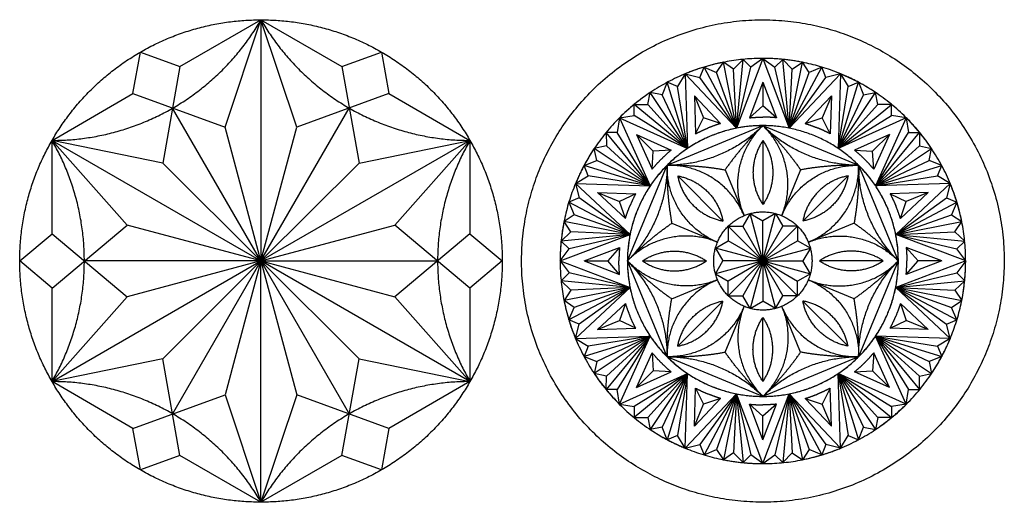
# Model space of a CAD drawing. Units: millimetres. Extents: x -179 to 179, y -179 to 202.
# Drawn here: x -76 to 25, y 27 to 76 of the extents above; entities that cross this region are included whole.
import ezdxf

# ---------------------------------------------------------------- set-up
doc = ezdxf.new("R2010")
doc.units = ezdxf.units.MM
doc.header["$MEASUREMENT"] = 0
doc.layers.add('Layer_01', color=18, linetype='Continuous')

msp = doc.modelspace()

# ---------------------------------------------------------------- linework, layer by layer
at = {"layer": 'Layer_01', "color": 5}
for p, q in [((-55.23, 65.22, 39.74), (-51.55, 76.24, 39.74)), ((-51.55, 76.24, 39.74), (-51.55, 51.49, 39.74)), ((-47.87, 65.22, 39.74), (-51.55, 76.24, 39.74)), ((-4.82, 70.84, 39.74), (-4.12, 71.88, 39.74)), ((-3.07, 71.18, 39.74), (-4.12, 71.88, 39.74)), ((-2.77, 65.12, 39.74), (-4.12, 71.88, 39.74)), ((-2.1, 72.18, 39.74), (-3.07, 71.18, 39.74)), ((-1.29, 71.37, 39.74), (-2.1, 72.18, 39.74)), ((-0.06, 72.28, 39.74), (-1.29, 71.37, 39.74)), ((-0.06, 72.28, 39.74), (1.17, 71.37, 39.74)), ((1.17, 71.37, 39.74), (1.98, 72.18, 39.74)), ((1.98, 72.18, 39.74), (2.95, 71.18, 39.74)), ((2.65, 65.12, 39.74), (3.99, 71.88, 39.74)), ((2.95, 71.18, 39.74), (3.99, 71.88, 39.74)), ((4.7, 70.84, 39.74), (3.99, 71.88, 39.74)), ((-59.86, 71.44, 39.74), (-61.6, 61.54, 39.74)), ((-43.24, 71.44, 39.74), (-41.49, 61.54, 39.74)), ((-6.54, 70.33, 39.74), (-6.1, 71.39, 39.74)), ((-6.1, 71.39, 39.74), (-4.82, 70.84, 39.74)), ((5.97, 71.39, 39.74), (4.7, 70.84, 39.74)), ((6.41, 70.33, 39.74), (5.97, 71.39, 39.74)), ((-9.87, 69.83, 39.74), (-10.38, 68.53, 39.74)), ((-8.81, 69.39, 39.74), (-9.87, 69.83, 39.74)), ((-8.02, 70.7, 39.74), (-8.81, 69.39, 39.74)), ((-8.02, 70.7, 39.74), (-6.54, 70.33, 39.74)), ((-0.06, 69.84, 39.74), (-1.44, 66.18, 39.74)), ((-0.06, 69.84, 39.74), (1.32, 66.18, 39.74)), ((7.9, 70.7, 39.74), (6.41, 70.33, 39.74)), ((7.9, 70.7, 39.74), (8.68, 69.39, 39.74)), ((8.68, 69.39, 39.74), (9.74, 69.83, 39.74)), ((9.74, 69.83, 39.74), (10.26, 68.53, 39.74)), ((-11.86, 67.54, 39.74), (-11.62, 68.78, 39.74)), ((-10.38, 68.53, 39.74), (-11.62, 68.78, 39.74)), ((-7.78, 63.04, 39.74), (-11.62, 68.78, 39.74)), ((7.66, 63.04, 39.74), (11.49, 68.78, 39.74)), ((10.26, 68.53, 39.74), (11.49, 68.78, 39.74)), ((11.74, 67.54, 39.74), (11.49, 68.78, 39.74)), ((-64.68, 68.66, 39.74), (-55.23, 65.22, 39.74)), ((-38.42, 68.66, 39.74), (-47.87, 65.22, 39.74)), ((-7.09, 68.44, 39.74), (-4.41, 65.59, 39.74)), ((-7.09, 68.44, 39.74), (-6.96, 64.54, 39.74)), ((6.96, 68.44, 39.74), (4.29, 65.59, 39.74)), ((6.96, 68.44, 39.74), (6.84, 64.54, 39.74)), ((-13.26, 67.56, 39.74), (-11.86, 67.54, 39.74)), ((-13.26, 66.42, 39.74), (-13.26, 67.56, 39.74)), ((13.13, 67.56, 39.74), (11.74, 67.54, 39.74)), ((13.13, 66.42, 39.74), (13.13, 67.56, 39.74)), ((-14.77, 66.19, 39.74), (-15, 64.68, 39.74)), ((-14.77, 66.19, 39.74), (-13.26, 66.42, 39.74)), ((14.64, 66.19, 39.74), (13.13, 66.42, 39.74)), ((14.64, 66.19, 39.74), (14.87, 64.68, 39.74)), ((-51.55, 51.49, 39.74), (-55.23, 65.22, 39.74)), ((-51.55, 51.49, 39.74), (-47.87, 65.22, 39.74)), ((-15, 64.68, 39.74), (-16.14, 64.68, 39.74)), ((-16.14, 64.68, 39.74), (-16.12, 63.29, 39.74)), ((14.87, 64.68, 39.74), (16.01, 64.68, 39.74)), ((16.01, 64.68, 39.74), (15.99, 63.29, 39.74)), ((-61.6, 61.54, 39.74), (-72.98, 63.86, 39.74)), ((-72.98, 63.86, 39.74), (-51.55, 51.49, 39.74)), ((-65.28, 55.17, 39.74), (-72.98, 63.86, 39.74)), ((-30.11, 63.86, 39.74), (-51.55, 51.49, 39.74)), ((-41.49, 61.54, 39.74), (-30.11, 63.86, 39.74)), ((-37.81, 55.17, 39.74), (-30.11, 63.86, 39.74)), ((-13.04, 64.46, 39.74), (-9.48, 62.86, 39.74)), ((-13.04, 64.46, 39.74), (-11.43, 60.9, 39.74)), ((12.91, 64.46, 39.74), (9.35, 62.86, 39.74)), ((12.91, 64.46, 39.74), (11.31, 60.9, 39.74)), ((-16.12, 63.29, 39.74), (-17.36, 63.04, 39.74)), ((-17.11, 61.8, 39.74), (-17.36, 63.04, 39.74)), ((-11.62, 59.21, 39.74), (-17.36, 63.04, 39.74)), ((11.49, 59.21, 39.74), (17.23, 63.04, 39.74)), ((15.99, 63.29, 39.74), (17.23, 63.04, 39.74)), ((16.98, 61.8, 39.74), (17.23, 63.04, 39.74)), ((-18.41, 61.29, 39.74), (-17.11, 61.8, 39.74)), ((18.28, 61.29, 39.74), (16.98, 61.8, 39.74)), ((-51.55, 51.49, 39.74), (-61.6, 61.54, 39.74)), ((-51.55, 51.49, 39.74), (-41.49, 61.54, 39.74)), ((-17.97, 60.23, 39.74), (-18.41, 61.29, 39.74)), ((17.84, 60.23, 39.74), (18.28, 61.29, 39.74)), ((-19.28, 59.44, 39.74), (-17.97, 60.23, 39.74)), ((19.15, 59.44, 39.74), (17.84, 60.23, 39.74)), ((-19.28, 59.44, 39.74), (-18.91, 57.96, 39.74)), ((19.15, 59.44, 39.74), (18.78, 57.96, 39.74)), ((-18.91, 57.96, 39.74), (-19.97, 57.52, 39.74)), ((-17.02, 58.51, 39.74), (-13.11, 58.39, 39.74)), ((-17.02, 58.51, 39.74), (-14.17, 55.83, 39.74)), ((16.89, 58.51, 39.74), (12.99, 58.39, 39.74)), ((16.89, 58.51, 39.74), (14.05, 55.83, 39.74)), ((18.78, 57.96, 39.74), (19.84, 57.52, 39.74)), ((-19.97, 57.52, 39.74), (-19.41, 56.24, 39.74)), ((19.84, 57.52, 39.74), (19.29, 56.24, 39.74)), ((-19.41, 56.24, 39.74), (-20.46, 55.54, 39.74)), ((-0.06, 51.49, 39.74), (-1.37, 56.35, 39.74)), ((-0.06, 51.49, 39.74), (1.24, 56.35, 39.74)), ((19.29, 56.24, 39.74), (20.34, 55.54, 39.74)), ((-72.98, 48.7, 39.74), (-65.28, 55.17, 39.74)), ((-51.55, 51.49, 39.74), (-65.28, 55.17, 39.74)), ((-51.55, 51.49, 39.74), (-37.81, 55.17, 39.74)), ((-30.11, 48.7, 39.74), (-37.81, 55.17, 39.74)), ((-19.76, 54.49, 39.74), (-20.46, 55.54, 39.74)), ((-13.69, 54.2, 39.74), (-20.46, 55.54, 39.74)), ((-0.06, 51.49, 39.74), (-3.63, 55.05, 39.74)), ((-0.06, 51.49, 39.74), (3.5, 55.05, 39.74)), ((13.57, 54.2, 39.74), (20.34, 55.54, 39.74)), ((19.64, 54.49, 39.74), (20.34, 55.54, 39.74)), ((-72.98, 54.27, 39.74), (-65.28, 47.81, 39.74)), ((-30.11, 54.27, 39.74), (-37.81, 47.81, 39.74)), ((-20.76, 53.52, 39.74), (-19.76, 54.49, 39.74)), ((20.64, 53.52, 39.74), (19.64, 54.49, 39.74)), ((-20.86, 51.49, 39.74), (-19.95, 52.72, 39.74)), ((-19.95, 52.72, 39.74), (-20.76, 53.52, 39.74)), ((-18.41, 51.49, 39.74), (-14.76, 52.87, 39.74)), ((-0.06, 51.49, 39.74), (-4.93, 52.79, 39.74)), ((-0.06, 51.49, 39.74), (4.81, 52.79, 39.74)), ((18.29, 51.49, 39.74), (14.64, 52.87, 39.74)), ((19.83, 52.72, 39.74), (20.64, 53.52, 39.74)), ((20.74, 51.49, 39.74), (19.83, 52.72, 39.74)), ((-72.98, 39.11, 39.74), (-51.55, 51.49, 39.74)), ((-51.55, 51.49, 39.74), (-65.28, 47.81, 39.74)), ((-51.55, 51.49, 39.74), (-61.6, 41.43, 39.74)), ((-51.55, 51.49, 39.74), (-55.23, 37.75, 39.74)), ((-51.55, 26.73, 39.74), (-51.55, 51.49, 39.74)), ((-51.55, 51.49, 39.74), (-47.87, 37.75, 39.74)), ((-51.55, 51.49, 39.74), (-41.49, 41.43, 39.74)), ((-30.11, 39.11, 39.74), (-51.55, 51.49, 39.74)), ((-51.55, 51.49, 39.74), (-37.81, 47.81, 39.74)), ((-20.86, 51.49, 39.74), (-19.95, 50.26, 39.74)), ((-18.41, 51.49, 39.74), (-14.76, 50.1, 39.74)), ((-0.06, 51.49, 39.74), (-4.93, 50.18, 39.74)), ((-0.06, 51.49, 39.74), (-3.63, 47.92, 39.74)), ((-0.06, 51.49, 39.74), (-1.37, 46.62, 39.74)), ((-0.06, 51.49, 39.74), (1.24, 46.62, 39.74)), ((-0.06, 51.49, 39.74), (3.5, 47.92, 39.74)), ((-0.06, 51.49, 39.74), (4.81, 50.18, 39.74)), ((18.29, 51.49, 39.74), (14.64, 50.1, 39.74)), ((20.74, 51.49, 39.74), (19.83, 50.26, 39.74)), ((-19.95, 50.26, 39.74), (-20.76, 49.45, 39.74)), ((19.83, 50.26, 39.74), (20.64, 49.45, 39.74)), ((-20.76, 49.45, 39.74), (-19.76, 48.48, 39.74)), ((-13.69, 48.77, 39.74), (-20.46, 47.43, 39.74)), ((13.57, 48.77, 39.74), (20.34, 47.43, 39.74)), ((20.64, 49.45, 39.74), (19.64, 48.48, 39.74)), ((-65.28, 47.81, 39.74), (-72.98, 39.11, 39.74)), ((-37.81, 47.81, 39.74), (-30.11, 39.11, 39.74)), ((-19.76, 48.48, 39.74), (-20.46, 47.43, 39.74)), ((19.64, 48.48, 39.74), (20.34, 47.43, 39.74)), ((-19.41, 46.73, 39.74), (-20.46, 47.43, 39.74)), ((-19.97, 45.45, 39.74), (-19.41, 46.73, 39.74)), ((-17.02, 44.46, 39.74), (-14.17, 47.14, 39.74)), ((16.89, 44.46, 39.74), (14.05, 47.14, 39.74)), ((19.29, 46.73, 39.74), (20.34, 47.43, 39.74)), ((19.84, 45.45, 39.74), (19.29, 46.73, 39.74)), ((-18.91, 45.01, 39.74), (-19.97, 45.45, 39.74)), ((-19.28, 43.53, 39.74), (-18.91, 45.01, 39.74)), ((-17.02, 44.46, 39.74), (-13.11, 44.58, 39.74)), ((16.89, 44.46, 39.74), (12.99, 44.58, 39.74)), ((18.78, 45.01, 39.74), (19.84, 45.45, 39.74)), ((19.15, 43.53, 39.74), (18.78, 45.01, 39.74)), ((-19.28, 43.53, 39.74), (-17.97, 42.74, 39.74)), ((-11.62, 43.76, 39.74), (-17.36, 39.93, 39.74)), ((11.49, 43.76, 39.74), (17.23, 39.93, 39.74)), ((19.15, 43.53, 39.74), (17.84, 42.74, 39.74)), ((-17.97, 42.74, 39.74), (-18.41, 41.68, 39.74)), ((17.84, 42.74, 39.74), (18.28, 41.68, 39.74)), ((-61.6, 41.43, 39.74), (-72.98, 39.11, 39.74)), ((-59.86, 31.53, 39.74), (-61.6, 41.43, 39.74)), ((-43.24, 31.53, 39.74), (-41.49, 41.43, 39.74)), ((-41.49, 41.43, 39.74), (-30.11, 39.11, 39.74)), ((-18.41, 41.68, 39.74), (-17.11, 41.17, 39.74)), ((-13.04, 38.51, 39.74), (-11.43, 42.07, 39.74)), ((12.91, 38.51, 39.74), (11.31, 42.07, 39.74)), ((18.28, 41.68, 39.74), (16.98, 41.17, 39.74)), ((-17.11, 41.17, 39.74), (-17.36, 39.93, 39.74)), ((16.98, 41.17, 39.74), (17.23, 39.93, 39.74)), ((-16.12, 39.68, 39.74), (-17.36, 39.93, 39.74)), ((-16.14, 38.29, 39.74), (-16.12, 39.68, 39.74)), ((-13.04, 38.51, 39.74), (-9.48, 40.11, 39.74)), ((-7.78, 39.93, 39.74), (-11.62, 34.19, 39.74)), ((7.66, 39.93, 39.74), (11.49, 34.19, 39.74)), ((12.91, 38.51, 39.74), (9.35, 40.11, 39.74)), ((15.99, 39.68, 39.74), (17.23, 39.93, 39.74)), ((16.01, 38.29, 39.74), (15.99, 39.68, 39.74)), ((-7.09, 34.53, 39.74), (-6.96, 38.43, 39.74)), ((6.96, 34.53, 39.74), (6.84, 38.43, 39.74)), ((-64.68, 34.31, 39.74), (-55.23, 37.75, 39.74)), ((-55.23, 37.75, 39.74), (-51.55, 26.73, 39.74)), ((-47.87, 37.75, 39.74), (-51.55, 26.73, 39.74)), ((-38.42, 34.31, 39.74), (-47.87, 37.75, 39.74)), ((-15, 38.29, 39.74), (-16.14, 38.29, 39.74)), ((-14.77, 36.78, 39.74), (-15, 38.29, 39.74)), ((-7.09, 34.53, 39.74), (-4.41, 37.38, 39.74)), ((-2.77, 37.85, 39.74), (-4.12, 31.09, 39.74)), ((2.65, 37.85, 39.74), (3.99, 31.09, 39.74)), ((6.96, 34.53, 39.74), (4.29, 37.38, 39.74)), ((14.64, 36.78, 39.74), (14.87, 38.29, 39.74)), ((14.87, 38.29, 39.74), (16.01, 38.29, 39.74)), ((-14.77, 36.78, 39.74), (-13.26, 36.55, 39.74)), ((-13.26, 36.55, 39.74), (-13.26, 35.41, 39.74)), ((-0.06, 33.13, 39.74), (-1.44, 36.79, 39.74)), ((-0.06, 33.13, 39.74), (1.32, 36.79, 39.74)), ((14.64, 36.78, 39.74), (13.13, 36.55, 39.74)), ((13.13, 36.55, 39.74), (13.13, 35.41, 39.74)), ((-13.26, 35.41, 39.74), (-11.86, 35.43, 39.74)), ((-11.86, 35.43, 39.74), (-11.62, 34.19, 39.74)), ((11.74, 35.43, 39.74), (11.49, 34.19, 39.74)), ((13.13, 35.41, 39.74), (11.74, 35.43, 39.74)), ((-10.38, 34.44, 39.74), (-11.62, 34.19, 39.74)), ((-9.87, 33.14, 39.74), (-10.38, 34.44, 39.74)), ((9.74, 33.14, 39.74), (10.26, 34.44, 39.74)), ((10.26, 34.44, 39.74), (11.49, 34.19, 39.74)), ((-8.81, 33.58, 39.74), (-9.87, 33.14, 39.74)), ((-8.02, 32.27, 39.74), (-8.81, 33.58, 39.74)), ((7.9, 32.27, 39.74), (8.68, 33.58, 39.74)), ((8.68, 33.58, 39.74), (9.74, 33.14, 39.74)), ((-8.02, 32.27, 39.74), (-6.54, 32.64, 39.74)), ((-6.54, 32.64, 39.74), (-6.1, 31.58, 39.74)), ((6.41, 32.64, 39.74), (5.97, 31.58, 39.74)), ((7.9, 32.27, 39.74), (6.41, 32.64, 39.74)), ((-6.1, 31.58, 39.74), (-4.82, 32.13, 39.74)), ((-4.82, 32.13, 39.74), (-4.12, 31.09, 39.74)), ((-3.07, 31.79, 39.74), (-4.12, 31.09, 39.74)), ((-2.1, 30.79, 39.74), (-3.07, 31.79, 39.74)), ((-1.29, 31.6, 39.74), (-2.1, 30.79, 39.74)), ((-0.06, 30.69, 39.74), (-1.29, 31.6, 39.74)), ((-0.06, 30.69, 39.74), (1.17, 31.6, 39.74)), ((1.17, 31.6, 39.74), (1.98, 30.79, 39.74)), ((1.98, 30.79, 39.74), (2.95, 31.79, 39.74)), ((2.95, 31.79, 39.74), (3.99, 31.09, 39.74)), ((4.7, 32.13, 39.74), (3.99, 31.09, 39.74)), ((5.97, 31.58, 39.74), (4.7, 32.13, 39.74))]:
    msp.add_line(p, q, dxfattribs=at)
for points in [[(-59.86, 71.44), (-51.55, 76.24)], [(-51.55, 76.24), (-43.24, 71.44)], [(-64.68, 68.66), (-63.92, 72.92), (-59.86, 71.44)], [(-43.24, 71.44), (-39.17, 72.92), (-38.42, 68.66)], [(-0.06, 72.28), (-2.77, 65.12)], [(-2.77, 65.12), (-2.1, 72.18)], [(-0.06, 72.28), (2.65, 65.12)], [(2.65, 65.12), (1.98, 72.18)], [(-2.77, 65.12), (-6.1, 71.39)], [(-2.77, 65.12), (-4.82, 70.84)], [(-2.77, 65.12), (-3.07, 71.18)], [(-2.77, 65.12), (-1.29, 71.37)], [(2.65, 65.12), (1.17, 71.37)], [(2.65, 65.12), (5.97, 71.39)], [(2.65, 65.12), (2.95, 71.18)], [(2.65, 65.12), (4.7, 70.84)], [(-7.78, 63.04), (-9.87, 69.83)], [(-8.02, 70.7), (-2.77, 65.12)], [(-8.02, 70.7), (-7.78, 63.04)], [(-2.77, 65.12), (-6.54, 70.33)], [(-0.06, 69.84), (-0.06, 67.4)], [(7.9, 70.7), (2.65, 65.12)], [(2.65, 65.12), (6.41, 70.33)], [(7.9, 70.7), (7.66, 63.04)], [(7.66, 63.04), (9.74, 69.83)], [(-7.78, 63.04), (-8.81, 69.39)], [(7.66, 63.04), (8.68, 69.39)], [(-72.98, 63.86), (-64.68, 68.66)], [(-38.42, 68.66), (-30.11, 63.86)], [(-7.78, 63.04), (-10.38, 68.53)], [(-7.09, 68.44), (-6.15, 66.19)], [(6.96, 68.44), (6.03, 66.19)], [(7.66, 63.04), (10.26, 68.53)], [(-51.55, 51.49), (-60.61, 67.18)], [(-51.55, 51.49), (-42.49, 67.18)], [(-7.78, 63.04), (-13.26, 67.56)], [(-7.78, 63.04), (-11.86, 67.54)], [(-1.44, 66.18), (-0.06, 67.4)], [(1.32, 66.18), (-0.06, 67.4)], [(7.66, 63.04), (13.13, 67.56)], [(7.66, 63.04), (11.74, 67.54)], [(-14.77, 66.19), (-7.78, 63.04)], [(-14.77, 66.19), (-11.62, 59.21)], [(-7.78, 63.04), (-13.26, 66.42)], [(-6.96, 64.54), (-6.15, 66.19)], [(-4.41, 65.59), (-6.15, 66.19)], [(4.29, 65.59), (6.03, 66.19)], [(6.84, 64.54), (6.03, 66.19)], [(7.66, 63.04), (13.13, 66.42)], [(14.64, 66.19), (7.66, 63.04)], [(14.64, 66.19), (11.49, 59.21)], [(-11.62, 59.21), (-16.14, 64.68)], [(-11.62, 59.21), (-15, 64.68)], [(-9.89, 61.31), (-0.06, 65.38)], [(-0.06, 65.38), (9.76, 61.31)], [(11.49, 59.21), (14.87, 64.68)], [(11.49, 59.21), (16.01, 64.68)], [(-72.98, 54.27), (-72.98, 63.86)], [(-30.11, 63.86), (-30.11, 54.27)], [(-13.04, 64.46), (-11.32, 62.74)], [(-0.06, 63.84), (-0.06, 57.28)], [(12.91, 64.46), (11.19, 62.74)], [(-11.62, 59.21), (-16.12, 63.29)], [(-11.43, 60.9), (-11.32, 62.74)], [(-9.48, 62.86), (-11.32, 62.74)], [(9.35, 62.86), (11.19, 62.74)], [(11.31, 60.9), (11.19, 62.74)], [(11.49, 59.21), (15.99, 63.29)], [(-11.62, 59.21), (-17.11, 61.8)], [(11.49, 59.21), (16.98, 61.8)], [(-11.62, 59.21), (-18.41, 61.29)], [(-13.96, 51.49), (-9.89, 61.31)], [(-3.94, 60.84), (-1.99, 56.14)], [(3.81, 60.84), (1.87, 56.14)], [(9.76, 61.31), (13.83, 51.49)], [(11.49, 59.21), (18.28, 61.29)], [(-11.62, 59.21), (-17.97, 60.23)], [(-8.8, 60.22), (-4.16, 55.59)], [(8.67, 60.22), (4.04, 55.59)], [(11.49, 59.21), (17.84, 60.23)], [(-19.28, 59.44), (-11.62, 59.21)], [(-19.28, 59.44), (-13.69, 54.2)], [(19.15, 59.44), (11.49, 59.21)], [(19.15, 59.44), (13.57, 54.2)], [(-13.69, 54.2), (-18.91, 57.96)], [(-17.02, 58.51), (-14.77, 57.58)], [(-13.11, 58.39), (-14.77, 57.58)], [(-14.17, 55.83), (-14.77, 57.58)], [(12.99, 58.39), (14.64, 57.58)], [(13.57, 54.2), (18.78, 57.96)], [(14.05, 55.83), (14.64, 57.58)], [(16.89, 58.51), (14.64, 57.58)], [(-13.69, 54.2), (-19.97, 57.52)], [(13.57, 54.2), (19.84, 57.52)], [(-13.69, 54.2), (-19.41, 56.24)], [(-1.37, 56.35), (-2.12, 55.05)], [(-1.37, 56.35), (-0.06, 55.6)], [(1.24, 56.35), (-0.06, 55.6)], [(-0.06, 51.49), (-0.06, 55.6)], [(1.24, 56.35), (1.99, 55.05)], [(13.57, 54.2), (19.29, 56.24)], [(-9.41, 55.36), (-4.72, 53.41)], [(-3.63, 55.05), (-3.63, 53.54)], [(-3.63, 55.05), (-2.12, 55.05)], [(-0.06, 51.49), (-2.12, 55.05)], [(-0.06, 51.49), (1.99, 55.05)], [(3.5, 55.05), (1.99, 55.05)], [(3.5, 55.05), (3.5, 53.54)], [(9.29, 55.36), (4.59, 53.41)], [(-72.98, 48.7), (-76.3, 51.49), (-72.98, 54.27)], [(-30.11, 54.27), (-26.8, 51.49), (-30.11, 48.7)], [(-20.86, 51.49), (-13.69, 54.2)], [(-13.69, 54.2), (-20.76, 53.52)], [(-13.69, 54.2), (-19.95, 52.72)], [(-13.69, 54.2), (-19.76, 54.49)], [(-4.93, 52.79), (-3.63, 53.54)], [(-0.06, 51.49), (-3.63, 53.54)], [(-0.06, 51.49), (3.5, 53.54)], [(4.81, 52.79), (3.5, 53.54)], [(13.57, 54.2), (19.64, 54.49)], [(13.57, 54.2), (20.64, 53.52)], [(13.57, 54.2), (19.83, 52.72)], [(20.74, 51.49), (13.57, 54.2)], [(-14.76, 52.87), (-15.98, 51.49)], [(-4.93, 52.79), (-4.18, 51.49)], [(4.81, 52.79), (4.05, 51.49)], [(14.64, 52.87), (15.85, 51.49)], [(-51.55, 51.49), (-69.67, 51.49)], [(-51.55, 51.49), (-60.61, 35.79)], [(-51.55, 51.49), (-42.49, 35.79)], [(-51.55, 51.49), (-33.43, 51.49)], [(-20.86, 51.49), (-13.69, 48.77)], [(-18.41, 51.49), (-15.98, 51.49)], [(-14.76, 50.1), (-15.98, 51.49)], [(-9.89, 41.66), (-13.96, 51.49)], [(-12.41, 51.49), (-5.86, 51.49)], [(-4.93, 50.18), (-4.18, 51.49)], [(-0.06, 51.49), (-4.18, 51.49)], [(-0.06, 51.49), (-3.63, 49.43)], [(-0.06, 51.49), (-2.12, 47.92)], [(-0.06, 51.49), (-0.06, 47.37)], [(-0.06, 51.49), (1.99, 47.92)], [(-0.06, 51.49), (3.5, 49.43)], [(-0.06, 51.49), (4.05, 51.49)], [(4.81, 50.18), (4.05, 51.49)], [(12.29, 51.49), (5.74, 51.49)], [(13.83, 51.49), (9.76, 41.66)], [(20.74, 51.49), (13.57, 48.77)], [(14.64, 50.1), (15.85, 51.49)], [(18.29, 51.49), (15.85, 51.49)], [(-13.69, 48.77), (-19.95, 50.26)], [(-9.41, 47.61), (-4.72, 49.56)], [(-4.93, 50.18), (-3.63, 49.43)], [(4.81, 50.18), (3.5, 49.43)], [(9.29, 47.61), (4.59, 49.56)], [(13.57, 48.77), (19.83, 50.26)], [(-72.98, 39.11), (-72.98, 48.7)], [(-30.11, 48.7), (-30.11, 39.11)], [(-13.69, 48.77), (-20.76, 49.45)], [(-13.69, 48.77), (-19.97, 45.45)], [(-13.69, 48.77), (-19.76, 48.48)], [(-13.69, 48.77), (-19.41, 46.73)], [(-19.28, 43.53), (-13.69, 48.77)], [(-13.69, 48.77), (-18.91, 45.01)], [(-3.63, 47.92), (-3.63, 49.43)], [(3.5, 47.92), (3.5, 49.43)], [(13.57, 48.77), (20.64, 49.45)], [(13.57, 48.77), (19.84, 45.45)], [(13.57, 48.77), (18.78, 45.01)], [(13.57, 48.77), (19.29, 46.73)], [(13.57, 48.77), (19.64, 48.48)], [(19.15, 43.53), (13.57, 48.77)], [(-3.63, 47.92), (-2.12, 47.92)], [(-1.37, 46.62), (-2.12, 47.92)], [(1.24, 46.62), (1.99, 47.92)], [(3.5, 47.92), (1.99, 47.92)], [(-14.17, 47.14), (-14.77, 45.39)], [(-8.8, 42.75), (-4.16, 47.38)], [(-3.94, 42.13), (-1.99, 46.83)], [(-1.37, 46.62), (-0.06, 47.37)], [(1.24, 46.62), (-0.06, 47.37)], [(3.81, 42.13), (1.87, 46.83)], [(8.67, 42.75), (4.04, 47.38)], [(14.05, 47.14), (14.64, 45.39)], [(-0.06, 39.13), (-0.06, 45.69)], [(-17.02, 44.46), (-14.77, 45.39)], [(-13.11, 44.58), (-14.77, 45.39)], [(12.99, 44.58), (14.64, 45.39)], [(16.89, 44.46), (14.64, 45.39)], [(-19.28, 43.53), (-11.62, 43.76)], [(-11.62, 43.76), (-18.41, 41.68)], [(-11.62, 43.76), (-17.97, 42.74)], [(-11.62, 43.76), (-17.11, 41.17)], [(-11.62, 43.76), (-16.14, 38.29)], [(-11.62, 43.76), (-16.12, 39.68)], [(-11.62, 43.76), (-15, 38.29)], [(-14.77, 36.78), (-11.62, 43.76)], [(11.49, 43.76), (16.01, 38.29)], [(11.49, 43.76), (14.87, 38.29)], [(11.49, 43.76), (15.99, 39.68)], [(11.49, 43.76), (16.98, 41.17)], [(11.49, 43.76), (17.84, 42.74)], [(11.49, 43.76), (18.28, 41.68)], [(14.64, 36.78), (11.49, 43.76)], [(19.15, 43.53), (11.49, 43.76)], [(-11.43, 42.07), (-11.32, 40.23)], [(-0.06, 37.59), (-9.89, 41.66)], [(9.76, 41.66), (-0.06, 37.59)], [(11.31, 42.07), (11.19, 40.23)], [(-14.77, 36.78), (-7.78, 39.93)], [(-7.78, 39.93), (-13.26, 35.41)], [(-7.78, 39.93), (-13.26, 36.55)], [(-13.04, 38.51), (-11.32, 40.23)], [(-7.78, 39.93), (-11.86, 35.43)], [(-9.48, 40.11), (-11.32, 40.23)], [(-7.78, 39.93), (-10.38, 34.44)], [(-7.78, 39.93), (-9.87, 33.14)], [(-7.78, 39.93), (-8.81, 33.58)], [(-8.02, 32.27), (-7.78, 39.93)], [(7.66, 39.93), (9.74, 33.14)], [(7.66, 39.93), (8.68, 33.58)], [(7.66, 39.93), (10.26, 34.44)], [(7.66, 39.93), (11.74, 35.43)], [(7.66, 39.93), (13.13, 36.55)], [(7.66, 39.93), (13.13, 35.41)], [(7.9, 32.27), (7.66, 39.93)], [(14.64, 36.78), (7.66, 39.93)], [(9.35, 40.11), (11.19, 40.23)], [(12.91, 38.51), (11.19, 40.23)], [(-64.68, 34.31), (-72.98, 39.11)], [(-30.11, 39.11), (-38.42, 34.31)], [(-6.96, 38.43), (-6.15, 36.78)], [(6.84, 38.43), (6.03, 36.78)], [(-8.02, 32.27), (-2.77, 37.85)], [(-2.77, 37.85), (-6.54, 32.64)], [(-4.41, 37.38), (-6.15, 36.78)], [(-2.77, 37.85), (-6.1, 31.58)], [(-2.77, 37.85), (-4.82, 32.13)], [(-2.77, 37.85), (-3.07, 31.79)], [(-2.77, 37.85), (-1.29, 31.6)], [(-2.77, 37.85), (-2.1, 30.79)], [(-0.06, 30.69), (-2.77, 37.85)], [(-0.06, 30.69), (2.65, 37.85)], [(2.65, 37.85), (1.17, 31.6)], [(2.65, 37.85), (1.98, 30.79)], [(2.65, 37.85), (2.95, 31.79)], [(2.65, 37.85), (4.7, 32.13)], [(2.65, 37.85), (6.41, 32.64)], [(2.65, 37.85), (5.97, 31.58)], [(7.9, 32.27), (2.65, 37.85)], [(4.29, 37.38), (6.03, 36.78)], [(-7.09, 34.53), (-6.15, 36.78)], [(-1.44, 36.79), (-0.06, 35.57)], [(1.32, 36.79), (-0.06, 35.57)], [(6.96, 34.53), (6.03, 36.78)], [(-0.06, 33.13), (-0.06, 35.57)], [(-59.86, 31.53), (-63.92, 30.05), (-64.68, 34.31)], [(-38.42, 34.31), (-39.17, 30.05), (-43.24, 31.53)], [(-51.55, 26.73), (-59.86, 31.53)], [(-43.24, 31.53), (-51.55, 26.73)]]:
    msp.add_lwpolyline(points, dxfattribs=at)
for points, weights in [([(-72.98, 63.86, 39.74), (-58.69, 63.86, 39.74), (-51.55, 76.24, 39.74)], [1, 0.866025403784, 1]), ([(-72.98, 63.86, 39.74), (-65.84, 76.24, 39.74), (-51.55, 76.24, 39.74)], [1, 0.866025403784, 1]), ([(-51.55, 76.24, 39.74), (-37.26, 76.24, 39.74), (-30.11, 63.86, 39.74)], [1, 0.866025403784, 1]), ([(-51.55, 76.24, 39.74), (-44.4, 63.86, 39.74), (-30.11, 63.86, 39.74)], [1, 0.866025403784, 1]), ([(-4.12, 71.88, 39.74), (-6.13, 71.48, 39.74), (-8.02, 70.7, 39.74)], [1, 0.995184726672, 1]), ([(3.99, 71.88, 39.74), (1.99, 72.28, 39.74), (-0.06, 72.28, 39.74)], [1, 0.995184726672, 1]), ([(11.49, 68.78, 39.74), (9.79, 69.92, 39.74), (7.9, 70.7, 39.74)], [1, 0.995184726672, 1]), ([(-11.62, 68.78, 39.74), (-13.32, 67.64, 39.74), (-14.77, 66.19, 39.74)], [1, 0.995184726672, 1]), ([(-1.44, 66.18, 39.74), (-0.75, 66.25, 39.74), (-0.06, 66.25, 39.74)], [1, 0.998902087243, 1]), ([(1.32, 66.18, 39.74), (0.63, 66.25, 39.74), (-0.06, 66.25, 39.74)], [1, 0.998902087243, 1]), ([(17.23, 63.04, 39.74), (16.09, 64.74, 39.74), (14.64, 66.19, 39.74)], [1, 0.995184726672, 1]), ([(-0.06, 65.38, 39.74), (-4.13, 61.31, 39.74), (-9.89, 61.31, 39.74)], [1, 0.923879532511, 1]), ([(-0.06, 65.38, 39.74), (-5.82, 65.38, 39.74), (-9.89, 61.31, 39.74)], [1, 0.923879532511, 1]), ([(-6.96, 64.54, 39.74), (-6.35, 64.86, 39.74), (-5.71, 65.12, 39.74)], [1, 0.998902087243, 1]), ([(-4.41, 65.59, 39.74), (-5.07, 65.39, 39.74), (-5.71, 65.12, 39.74)], [1, 0.998902087243, 1]), ([(-0.06, 65.38, 39.74), (-2.22, 63.3, 39.74), (-3.94, 60.84, 39.74)], [1, 0.995158459648, 1]), ([(-1.99, 56.14, 39.74), (-4.18, 61.42, 39.74), (-0.06, 65.38, 39.74)], [1, 0.826214989215, 1]), ([(1.87, 56.14, 39.74), (4.05, 61.42, 39.74), (-0.06, 65.38, 39.74)], [1, 0.826214989215, 1]), ([(9.76, 61.31, 39.74), (5.69, 65.38, 39.74), (-0.06, 65.38, 39.74)], [1, 0.923879532511, 1]), ([(9.76, 61.31, 39.74), (4.01, 61.31, 39.74), (-0.06, 65.38, 39.74)], [1, 0.923879532511, 1]), ([(-0.06, 65.38, 39.74), (2.1, 63.3, 39.74), (3.81, 60.84, 39.74)], [1, 0.995158459648, 1]), ([(4.29, 65.59, 39.74), (4.95, 65.39, 39.74), (5.59, 65.12, 39.74)], [1, 0.998902087243, 1]), ([(6.84, 64.54, 39.74), (6.23, 64.86, 39.74), (5.59, 65.12, 39.74)], [1, 0.998902087243, 1]), ([(-72.98, 39.11, 39.74), (-80.13, 51.49, 39.74), (-72.98, 63.86, 39.74)], [1, 0.866025403784, 1]), ([(-72.98, 39.11, 39.74), (-65.84, 51.49, 39.74), (-72.98, 63.86, 39.74)], [1, 0.866025403784, 1]), ([(-30.11, 63.86, 39.74), (-37.26, 51.49, 39.74), (-30.11, 39.11, 39.74)], [1, 0.866025403784, 1]), ([(-30.11, 63.86, 39.74), (-22.97, 51.49, 39.74), (-30.11, 39.11, 39.74)], [1, 0.866025403784, 1]), ([(-0.06, 63.84, 39.74), (-2.31, 60.56, 39.74), (-0.06, 57.28, 39.74)], [1, 0.825000967703, 1]), ([(-0.06, 63.84, 39.74), (2.18, 60.56, 39.74), (-0.06, 57.28, 39.74)], [1, 0.825000967703, 1]), ([(-17.36, 63.04, 39.74), (-18.49, 61.34, 39.74), (-19.28, 59.44, 39.74)], [1, 0.995184726672, 1]), ([(-9.48, 62.86, 39.74), (-10.01, 62.41, 39.74), (-10.5, 61.92, 39.74)], [1, 0.998902087243, 1]), ([(9.35, 62.86, 39.74), (9.89, 62.41, 39.74), (10.38, 61.92, 39.74)], [1, 0.998902087243, 1]), ([(-11.43, 60.9, 39.74), (-10.99, 61.43, 39.74), (-10.5, 61.92, 39.74)], [1, 0.998902087243, 1]), ([(11.31, 60.9, 39.74), (10.87, 61.43, 39.74), (10.38, 61.92, 39.74)], [1, 0.998902087243, 1]), ([(-9.89, 61.31, 39.74), (-9.89, 55.56, 39.74), (-13.96, 51.49, 39.74)], [1, 0.923879532511, 1]), ([(-9.89, 61.31, 39.74), (-13.96, 57.24, 39.74), (-13.96, 51.49, 39.74)], [1, 0.923879532511, 1]), ([(-9.89, 61.31, 39.74), (-9.95, 58.31, 39.74), (-9.41, 55.36, 39.74)], [1, 0.995158459648, 1]), ([(-9.89, 61.31, 39.74), (-6.89, 61.37, 39.74), (-3.94, 60.84, 39.74)], [1, 0.995158459648, 1]), ([(-1.99, 56.14, 39.74), (-4.18, 61.42, 39.74), (-9.89, 61.31, 39.74)], [1, 0.826214989215, 1]), ([(-4.72, 53.41, 39.74), (-10, 55.6, 39.74), (-9.89, 61.31, 39.74)], [1, 0.826214989215, 1]), ([(1.87, 56.14, 39.74), (4.05, 61.42, 39.74), (9.76, 61.31, 39.74)], [1, 0.826214989215, 1]), ([(9.76, 61.31, 39.74), (6.76, 61.37, 39.74), (3.81, 60.84, 39.74)], [1, 0.995158459648, 1]), ([(4.59, 53.41, 39.74), (9.87, 55.6, 39.74), (9.76, 61.31, 39.74)], [1, 0.826214989215, 1]), ([(9.76, 61.31, 39.74), (9.82, 58.31, 39.74), (9.29, 55.36, 39.74)], [1, 0.995158459648, 1]), ([(13.83, 51.49, 39.74), (9.76, 55.56, 39.74), (9.76, 61.31, 39.74)], [1, 0.923879532511, 1]), ([(13.83, 51.49, 39.74), (13.83, 57.24, 39.74), (9.76, 61.31, 39.74)], [1, 0.923879532511, 1]), ([(-8.8, 60.22, 39.74), (-4.89, 59.49, 39.74), (-4.16, 55.59, 39.74)], [1, 0.825000967703, 1]), ([(-8.8, 60.22, 39.74), (-8.07, 56.32, 39.74), (-4.16, 55.59, 39.74)], [1, 0.825000967703, 1]), ([(8.67, 60.22, 39.74), (4.77, 59.49, 39.74), (4.04, 55.59, 39.74)], [1, 0.825000967703, 1]), ([(8.67, 60.22, 39.74), (7.94, 56.32, 39.74), (4.04, 55.59, 39.74)], [1, 0.825000967703, 1]), ([(20.34, 55.54, 39.74), (19.94, 57.55, 39.74), (19.15, 59.44, 39.74)], [1, 0.995184726672, 1]), ([(-13.11, 58.39, 39.74), (-13.44, 57.77, 39.74), (-13.7, 57.13, 39.74)], [1, 0.998902087243, 1]), ([(12.99, 58.39, 39.74), (13.31, 57.77, 39.74), (13.58, 57.13, 39.74)], [1, 0.998902087243, 1]), ([(-14.17, 55.83, 39.74), (-13.97, 56.5, 39.74), (-13.7, 57.13, 39.74)], [1, 0.998902087243, 1]), ([(14.05, 55.83, 39.74), (13.84, 56.5, 39.74), (13.58, 57.13, 39.74)], [1, 0.998902087243, 1]), ([(-20.46, 55.54, 39.74), (-20.86, 53.53, 39.74), (-20.86, 51.49, 39.74)], [1, 0.995184726672, 1]), ([(-13.96, 51.49, 39.74), (-11.88, 53.65, 39.74), (-9.41, 55.36, 39.74)], [1, 0.995158459648, 1]), ([(13.83, 51.49, 39.74), (11.75, 53.65, 39.74), (9.29, 55.36, 39.74)], [1, 0.995158459648, 1]), ([(-4.72, 53.41, 39.74), (-10, 55.6, 39.74), (-13.96, 51.49, 39.74)], [1, 0.826214989215, 1]), ([(4.59, 53.41, 39.74), (9.87, 55.6, 39.74), (13.83, 51.49, 39.74)], [1, 0.826214989215, 1]), ([(-14.76, 52.87, 39.74), (-14.83, 52.18, 39.74), (-14.83, 51.49, 39.74)], [1, 0.998902087243, 1]), ([(14.64, 52.87, 39.74), (14.7, 52.18, 39.74), (14.7, 51.49, 39.74)], [1, 0.998902087243, 1]), ([(-12.41, 51.49, 39.74), (-9.14, 53.73, 39.74), (-5.86, 51.49, 39.74)], [1, 0.825000967703, 1]), ([(12.29, 51.49, 39.74), (9.01, 53.73, 39.74), (5.74, 51.49, 39.74)], [1, 0.825000967703, 1]), ([(-14.76, 50.1, 39.74), (-14.83, 50.79, 39.74), (-14.83, 51.49, 39.74)], [1, 0.998902087243, 1]), ([(-13.96, 51.49, 39.74), (-11.88, 49.32, 39.74), (-9.41, 47.61, 39.74)], [1, 0.995158459648, 1]), ([(-4.72, 49.56, 39.74), (-10, 47.37, 39.74), (-13.96, 51.49, 39.74)], [1, 0.826214989215, 1]), ([(-13.96, 51.49, 39.74), (-9.89, 47.41, 39.74), (-9.89, 41.66, 39.74)], [1, 0.923879532511, 1]), ([(-13.96, 51.49, 39.74), (-13.96, 45.73, 39.74), (-9.89, 41.66, 39.74)], [1, 0.923879532511, 1]), ([(-12.41, 51.49, 39.74), (-9.14, 49.24, 39.74), (-5.86, 51.49, 39.74)], [1, 0.825000967703, 1]), ([(4.59, 49.56, 39.74), (9.87, 47.37, 39.74), (13.83, 51.49, 39.74)], [1, 0.826214989215, 1]), ([(12.29, 51.49, 39.74), (9.01, 49.24, 39.74), (5.74, 51.49, 39.74)], [1, 0.825000967703, 1]), ([(13.83, 51.49, 39.74), (11.75, 49.32, 39.74), (9.29, 47.61, 39.74)], [1, 0.995158459648, 1]), ([(9.76, 41.66, 39.74), (9.76, 47.41, 39.74), (13.83, 51.49, 39.74)], [1, 0.923879532511, 1]), ([(9.76, 41.66, 39.74), (13.83, 45.73, 39.74), (13.83, 51.49, 39.74)], [1, 0.923879532511, 1]), ([(14.64, 50.1, 39.74), (14.7, 50.79, 39.74), (14.7, 51.49, 39.74)], [1, 0.998902087243, 1]), ([(20.34, 47.43, 39.74), (20.74, 49.44, 39.74), (20.74, 51.49, 39.74)], [1, 0.995184726672, 1]), ([(-4.72, 49.56, 39.74), (-10, 47.37, 39.74), (-9.89, 41.66, 39.74)], [1, 0.826214989215, 1]), ([(4.59, 49.56, 39.74), (9.87, 47.37, 39.74), (9.76, 41.66, 39.74)], [1, 0.826214989215, 1]), ([(-9.89, 41.66, 39.74), (-9.95, 44.66, 39.74), (-9.41, 47.61, 39.74)], [1, 0.995158459648, 1]), ([(9.76, 41.66, 39.74), (9.82, 44.66, 39.74), (9.29, 47.61, 39.74)], [1, 0.995158459648, 1]), ([(-20.46, 47.43, 39.74), (-20.06, 45.42, 39.74), (-19.28, 43.53, 39.74)], [1, 0.995184726672, 1]), ([(-14.17, 47.14, 39.74), (-13.97, 46.48, 39.74), (-13.7, 45.84, 39.74)], [1, 0.998902087243, 1]), ([(-1.99, 46.83, 39.74), (-4.18, 41.55, 39.74), (-9.89, 41.66, 39.74)], [1, 0.826214989215, 1]), ([(-8.8, 42.75, 39.74), (-8.07, 46.65, 39.74), (-4.16, 47.38, 39.74)], [1, 0.825000967703, 1]), ([(-8.8, 42.75, 39.74), (-4.89, 43.48, 39.74), (-4.16, 47.38, 39.74)], [1, 0.825000967703, 1]), ([(-1.99, 46.83, 39.74), (-4.18, 41.55, 39.74), (-0.06, 37.59, 39.74)], [1, 0.826214989215, 1]), ([(1.87, 46.83, 39.74), (4.05, 41.55, 39.74), (-0.06, 37.59, 39.74)], [1, 0.826214989215, 1]), ([(1.87, 46.83, 39.74), (4.05, 41.55, 39.74), (9.76, 41.66, 39.74)], [1, 0.826214989215, 1]), ([(8.67, 42.75, 39.74), (4.77, 43.48, 39.74), (4.04, 47.38, 39.74)], [1, 0.825000967703, 1]), ([(8.67, 42.75, 39.74), (7.94, 46.65, 39.74), (4.04, 47.38, 39.74)], [1, 0.825000967703, 1]), ([(14.05, 47.14, 39.74), (13.84, 46.48, 39.74), (13.58, 45.84, 39.74)], [1, 0.998902087243, 1]), ([(-13.11, 44.58, 39.74), (-13.44, 45.2, 39.74), (-13.7, 45.84, 39.74)], [1, 0.998902087243, 1]), ([(-0.06, 39.13, 39.74), (-2.31, 42.41, 39.74), (-0.06, 45.69, 39.74)], [1, 0.825000967703, 1]), ([(-0.06, 39.13, 39.74), (2.18, 42.41, 39.74), (-0.06, 45.69, 39.74)], [1, 0.825000967703, 1]), ([(12.99, 44.58, 39.74), (13.31, 45.2, 39.74), (13.58, 45.84, 39.74)], [1, 0.998902087243, 1]), ([(17.23, 39.93, 39.74), (18.37, 41.63, 39.74), (19.15, 43.53, 39.74)], [1, 0.995184726672, 1]), ([(-11.43, 42.07, 39.74), (-10.99, 41.54, 39.74), (-10.5, 41.05, 39.74)], [1, 0.998902087243, 1]), ([(-9.89, 41.66, 39.74), (-6.89, 41.6, 39.74), (-3.94, 42.13, 39.74)], [1, 0.995158459648, 1]), ([(-9.89, 41.66, 39.74), (-4.13, 41.66, 39.74), (-0.06, 37.59, 39.74)], [1, 0.923879532511, 1]), ([(-9.89, 41.66, 39.74), (-5.82, 37.59, 39.74), (-0.06, 37.59, 39.74)], [1, 0.923879532511, 1]), ([(-0.06, 37.59, 39.74), (-2.22, 39.67, 39.74), (-3.94, 42.13, 39.74)], [1, 0.995158459648, 1]), ([(-0.06, 37.59, 39.74), (2.1, 39.67, 39.74), (3.81, 42.13, 39.74)], [1, 0.995158459648, 1]), ([(-0.06, 37.59, 39.74), (4.01, 41.66, 39.74), (9.76, 41.66, 39.74)], [1, 0.923879532511, 1]), ([(-0.06, 37.59, 39.74), (5.69, 37.59, 39.74), (9.76, 41.66, 39.74)], [1, 0.923879532511, 1]), ([(9.76, 41.66, 39.74), (6.76, 41.6, 39.74), (3.81, 42.13, 39.74)], [1, 0.995158459648, 1]), ([(11.31, 42.07, 39.74), (10.87, 41.54, 39.74), (10.38, 41.05, 39.74)], [1, 0.998902087243, 1]), ([(-9.48, 40.11, 39.74), (-10.01, 40.56, 39.74), (-10.5, 41.05, 39.74)], [1, 0.998902087243, 1]), ([(9.35, 40.11, 39.74), (9.89, 40.56, 39.74), (10.38, 41.05, 39.74)], [1, 0.998902087243, 1]), ([(-17.36, 39.93, 39.74), (-16.22, 38.23, 39.74), (-14.77, 36.78, 39.74)], [1, 0.995184726672, 1]), ([(-51.55, 26.73, 39.74), (-58.69, 39.11, 39.74), (-72.98, 39.11, 39.74)], [1, 0.866025403784, 1]), ([(-51.55, 26.73, 39.74), (-65.84, 26.73, 39.74), (-72.98, 39.11, 39.74)], [1, 0.866025403784, 1]), ([(-30.11, 39.11, 39.74), (-44.4, 39.11, 39.74), (-51.55, 26.73, 39.74)], [1, 0.866025403784, 1]), ([(-30.11, 39.11, 39.74), (-37.26, 26.73, 39.74), (-51.55, 26.73, 39.74)], [1, 0.866025403784, 1]), ([(-6.96, 38.43, 39.74), (-6.35, 38.11, 39.74), (-5.71, 37.85, 39.74)], [1, 0.998902087243, 1]), ([(6.84, 38.43, 39.74), (6.23, 38.11, 39.74), (5.59, 37.85, 39.74)], [1, 0.998902087243, 1]), ([(-4.41, 37.38, 39.74), (-5.07, 37.58, 39.74), (-5.71, 37.85, 39.74)], [1, 0.998902087243, 1]), ([(4.29, 37.38, 39.74), (4.95, 37.58, 39.74), (5.59, 37.85, 39.74)], [1, 0.998902087243, 1]), ([(-1.44, 36.79, 39.74), (-0.75, 36.72, 39.74), (-0.06, 36.72, 39.74)], [1, 0.998902087243, 1]), ([(1.32, 36.79, 39.74), (0.63, 36.72, 39.74), (-0.06, 36.72, 39.74)], [1, 0.998902087243, 1]), ([(11.49, 34.19, 39.74), (13.2, 35.33, 39.74), (14.64, 36.78, 39.74)], [1, 0.995184726672, 1]), ([(-11.62, 34.19, 39.74), (-9.91, 33.05, 39.74), (-8.02, 32.27, 39.74)], [1, 0.995184726672, 1]), ([(3.99, 31.09, 39.74), (6, 31.49, 39.74), (7.9, 32.27, 39.74)], [1, 0.995184726672, 1]), ([(-4.12, 31.09, 39.74), (-2.11, 30.69, 39.74), (-0.06, 30.69, 39.74)], [1, 0.995184726672, 1])]:
    msp.add_rational_spline(points, weights, degree=2, dxfattribs=at)
for points, weights, knots in [([(22.55, 41.42, 39.74), (32.62, 64.03, 39.74), (10, 74.1, 39.74), (-12.61, 84.16, 39.74), (-22.68, 61.55, 39.74), (-32.74, 38.94, 39.74), (-10.13, 28.87, 39.74), (12.49, 18.81, 39.74), (22.55, 41.42, 39.74)], [1, 0.707106781187, 1, 0.707106781187, 1, 0.707106781187, 1, 0.707106781187, 1], [0, 0, 0, 25.565295, 25.565295, 51.13059, 51.13059, 76.695885, 76.695885, 102.26118, 102.26118, 102.26118]), ([(-0.06, 72.28, 39.74), (-19.86, 72.28, 39.74), (-20.84, 52.51, 39.74), (-21.81, 32.73, 39.74), (-2.1, 30.79, 39.74), (17.61, 28.85, 39.74), (20.51, 48.43, 39.74), (23.42, 68.02, 39.74), (3.99, 71.88, 39.74)], [1, 0.724247082951, 1, 0.724247082951, 1, 0.724247082951, 1, 0.724247082951, 1], [32.380347, 32.380347, 32.380347, 57.146726, 57.146726, 81.913106, 81.913106, 106.679485, 106.679485, 131.445865, 131.445865, 131.445865]), ([(-0.06, 65.38, 39.74), (-11.47, 65.38, 39.74), (-13.69, 54.2, 39.74), (-15.92, 43.01, 39.74), (-5.38, 38.65, 39.74), (5.16, 34.28, 39.74), (11.49, 43.76, 39.74), (17.83, 53.25, 39.74), (9.76, 61.31, 39.74)], [1, 0.773010453363, 1, 0.773010453363, 1, 0.773010453363, 1, 0.773010453363, 1], [0.797436, 0.797436, 0.797436, 13.357054, 13.357054, 25.916672, 25.916672, 38.47629, 38.47629, 51.035908, 51.035908, 51.035908]), ([(-0.82, 56.47, 39.74), (-5.8, 55.71, 39.74), (-5.05, 50.73, 39.74), (-4.29, 45.75, 39.74), (0.69, 46.5, 39.74), (5.68, 47.26, 39.74), (4.92, 52.24, 39.74), (4.17, 57.22, 39.74), (-0.82, 56.47, 39.74)], [1, 0.707106781187, 1, 0.707106781187, 1, 0.707106781187, 1, 0.707106781187, 1], [0, 0, 0, 5.205236, 5.205236, 10.410472, 10.410472, 15.615708, 15.615708, 20.820944, 20.820944, 20.820944])]:
    msp.add_rational_spline(points, weights, degree=2, knots=knots, dxfattribs=at)

doc.saveas('drawing.dxf')
